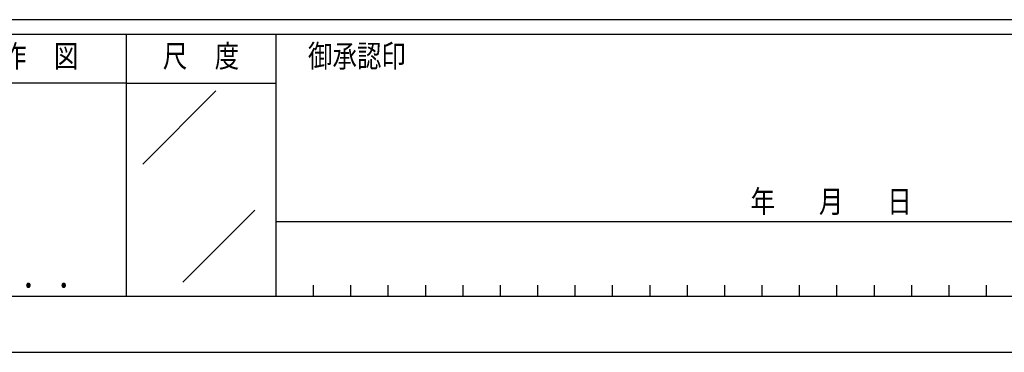
# Model space of a CAD drawing. Units: millimetres. Extents: x 0 to 37845, y 0 to 26730.
# Drawn here: x 27214 to 33139, y 0 to 2002 of the extents above; entities that cross this region are included whole.
import ezdxf
from ezdxf.enums import TextEntityAlignment as Align

# ---------------------------------------------------------------- set-up
doc = ezdxf.new("R2010")
doc.units = ezdxf.units.MM
doc.layers.add('YKK_ZWAK', color=7, linetype='Continuous', lineweight=30)
doc.styles.add('text-b', font='extslim2.shx', dxfattribs={"width": 0.8, "bigfont": 'extfont2.shx'})

msp = doc.modelspace()

# ---------------------------------------------------------------- linework, layer by layer
at = {"layer": 'YKK_ZWAK'}
for p, q in [((36450.1, 2002.5), (1350.1, 2002.5)), ((27855.1, 1912.5), (24750.1, 1912.5)), ((27855.1, 1912.5), (27855.1, 337.5)), ((28755.1, 1912.5), (27855.1, 1912.5)), ((33401.3, 1912.5), (28755.1, 1912.5)), ((28755.1, 1912.5), (28755.1, 337.5)), ((27855.1, 1620), (24750.1, 1620)), ((27855.1, 1620), (28755.1, 1620)), ((27954.5, 1132.7), (28395.2, 1573.4)), ((28195.5, 423.1), (28628.5, 856)), ((28755.1, 787.5), (33401.3, 787.5)), ((28980.1, 405), (28980.1, 337.5)), ((29205.1, 405), (29205.1, 337.5)), ((29430.1, 405), (29430.1, 337.5)), ((29655.1, 405), (29655.1, 337.5)), ((29880.1, 405), (29880.1, 337.5)), ((30105.1, 405), (30105.1, 337.5)), ((30330.1, 405), (30330.1, 337.5)), ((30555.1, 405), (30555.1, 337.5)), ((30780.1, 405), (30780.1, 337.5)), ((31005.1, 405), (31005.1, 337.5)), ((31230.1, 405), (31230.1, 337.5)), ((31455.1, 405), (31455.1, 337.5)), ((31680.1, 405), (31680.1, 337.5)), ((31905.1, 405), (31905.1, 337.5)), ((32130.1, 405), (32130.1, 337.5)), ((32355.1, 405), (32355.1, 337.5)), ((32580.1, 405), (32580.1, 337.5)), ((32805.1, 405), (32805.1, 337.5)), ((33030.1, 405), (33030.1, 337.5)), ((24750.1, 337.5), (27855.1, 337.5)), ((27855.1, 337.5), (28755.1, 337.5)), ((28755.1, 337.5), (33401.3, 337.5)), ((0, 0), (37845, 0))]:
    msp.add_line(p, q, dxfattribs=at)

# ---------------------------------------------------------------- texts
at = {"layer": 'YKK_ZWAK', "style": 'text-b', "width": 0.8}
for s, p in [('作     図', (27337.6, 1766.2)), ('尺     度', (28305.1, 1766.2)), ('御承認印', (29243.4, 1766.2))]:
    msp.add_text(s, height=135, dxfattribs=at).set_placement(p, align=Align.MIDDLE)
for s, height, p in [('年        月        日', 135, (31612.1, 840.5)), ('． ．', 159.08, (27225, 385.4))]:
    msp.add_text(s, height=height, dxfattribs=at).set_placement(p)

doc.saveas('drawing.dxf')
